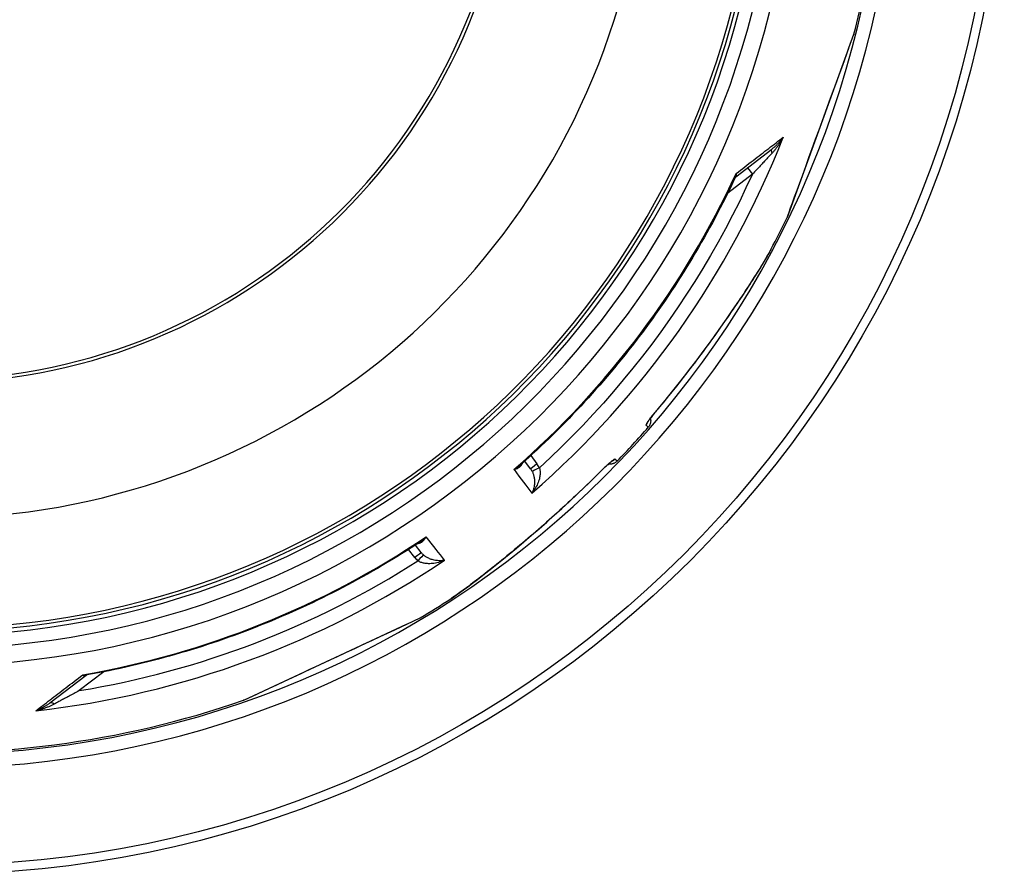
# Model space of a CAD drawing. Units: millimetres. Extents: x 3548 to 23642, y -2180 to 8499.
# Drawn here: x 6119 to 6726, y 734 to 1261 of the extents above; entities that cross this region are included whole.
import ezdxf

# ---------------------------------------------------------------- set-up
doc = ezdxf.new("R2010")
doc.units = ezdxf.units.MM

msp = doc.modelspace()

# ---------------------------------------------------------------- linework, layer by layer
for p, q in [((6629.91, 1243.14), (6633.01, 1251.66)), ((6633.01, 1251.66), (6632.95, 1251.47)), ((6591.98, 1138.9), (6629.86, 1242.97)), ((6560.25, 1163.77), (6582.48, 1180.83)), ((6570.42, 1165.33), (6555.24, 1153.68)), ((6567.41, 1169.26), (6570.42, 1165.33)), ((6591.96, 1138.88), (6591.9, 1138.71)), ((6581.83, 1118.92), (6581.83, 1118.92)), ((6482.28, 1028.45), (6482.28, 1028.45)), ((6466.08, 1010.74), (6466.08, 1010.75)), ((6506.28, 1009.37), (6504.87, 1010.66)), ((6433.86, 991.89), (6437.69, 986.81)), ((6487.17, 988.51), (6485.76, 989.8)), ((6433.73, 983.76), (6430.14, 988.52)), ((6433.73, 983.76), (6433.73, 983.76)), ((6366.41, 932.11), (6362.74, 936.8)), ((6362.44, 929.06), (6358.52, 934.08)), ((6384.61, 903.7), (6384.61, 903.7)), ((6357.48, 888.07), (6365.78, 891.94)), ((6257.03, 841.22), (6357.33, 887.99)), ((6159.79, 856.49), (6137.56, 839.43)), ((6170.83, 858.71), (6155.65, 847.06)), ((6257, 841.22), (6256.84, 841.14))]:
    msp.add_line(p, q)
at = {"flags": 128}
for points in [[(6591.9, 1138.71), (6592.04, 1139.08), (6592.44, 1140.19), (6593.1, 1142.01), (6594.01, 1144.51), (6595.14, 1147.62), (6596.48, 1151.29), (6597.99, 1155.44), (6599.65, 1160.01), (6601.44, 1164.92), (6603.33, 1170.12), (6605.31, 1175.55), (6607.34, 1181.14), (6609.42, 1186.84), (6611.52, 1192.61), (6613.63, 1198.4), (6615.73, 1204.17), (6617.8, 1209.88), (6619.83, 1215.45), (6621.8, 1220.86), (6623.68, 1226.02), (6625.45, 1230.9), (6627.1, 1235.42), (6628.59, 1239.52), (6629.91, 1243.14)], [(6560.47, 1165.82), (6561.81, 1166.84), (6563.13, 1167.86), (6564.44, 1168.87), (6565.75, 1169.87), (6567.04, 1170.87), (6568.32, 1171.85), (6569.6, 1172.83), (6570.86, 1173.8), (6572.11, 1174.77), (6573.35, 1175.72), (6574.58, 1176.66), (6575.79, 1177.6), (6577, 1178.53), (6578.19, 1179.44), (6579.37, 1180.35), (6580.54, 1181.25), (6581.69, 1182.14), (6582.84, 1183.02), (6583.96, 1183.88), (6585.08, 1184.74), (6586.18, 1185.59), (6587.26, 1186.42), (6588.34, 1187.25), (6589.39, 1188.06)], [(6589.39, 1188.06), (6589.14, 1187.59), (6588.89, 1187.12), (6588.63, 1186.65), (6588.36, 1186.19), (6588.09, 1185.73), (6587.81, 1185.27), (6587.53, 1184.81), (6587.25, 1184.36), (6586.96, 1183.92), (6586.66, 1183.48), (6586.37, 1183.05), (6586.07, 1182.62), (6585.77, 1182.2), (6585.47, 1181.79), (6585.17, 1181.38), (6584.86, 1180.99), (6584.56, 1180.6), (6584.25, 1180.22), (6583.95, 1179.86), (6583.65, 1179.5), (6583.35, 1179.15), (6583.05, 1178.81), (6582.75, 1178.48), (6582.45, 1178.15)], [(6589.39, 1188.06), (6589.14, 1187.71), (6588.89, 1187.36), (6588.63, 1187.02), (6588.37, 1186.68), (6588.1, 1186.34), (6587.82, 1186), (6587.54, 1185.66), (6587.26, 1185.33), (6586.97, 1185.01), (6586.68, 1184.69), (6586.38, 1184.37), (6586.09, 1184.06), (6585.79, 1183.75), (6585.49, 1183.45), (6585.19, 1183.16), (6584.88, 1182.87), (6584.58, 1182.59), (6584.28, 1182.31), (6583.97, 1182.05), (6583.67, 1181.79), (6583.37, 1181.54), (6583.07, 1181.29), (6582.78, 1181.06), (6582.48, 1180.83)], [(6582.45, 1178.15), (6582.12, 1177.8), (6581.77, 1177.42), (6581.41, 1177.03), (6581.03, 1176.63), (6580.64, 1176.21), (6580.23, 1175.77), (6579.8, 1175.32), (6579.36, 1174.85), (6578.91, 1174.36), (6578.44, 1173.86), (6577.95, 1173.34), (6577.45, 1172.8), (6576.93, 1172.25), (6576.41, 1171.69), (6575.86, 1171.11), (6575.31, 1170.52), (6574.74, 1169.91), (6574.16, 1169.3), (6573.57, 1168.67), (6572.96, 1168.02), (6572.35, 1167.37), (6571.72, 1166.7), (6571.08, 1166.02), (6570.42, 1165.33)], [(6570.42, 1165.33), (6566.49, 1156.81), (6562.4, 1148.36), (6558.18, 1139.98), (6553.81, 1131.67), (6549.31, 1123.44), (6544.66, 1115.28), (6539.88, 1107.21), (6534.96, 1099.22), (6529.91, 1091.31), (6524.72, 1083.49), (6519.4, 1075.75), (6513.96, 1068.11), (6508.38, 1060.57), (6502.67, 1053.11), (6496.84, 1045.76), (6490.89, 1038.51), (6484.81, 1031.35), (6478.61, 1024.3), (6472.3, 1017.36), (6465.87, 1010.53), (6459.31, 1003.8), (6452.64, 997.17), (6445.92, 990.72), (6439.16, 984.44)], [(6559.86, 1163.29), (6559.9, 1163.38), (6559.95, 1163.47), (6559.99, 1163.57), (6560.02, 1163.66), (6560.06, 1163.76), (6560.1, 1163.86), (6560.13, 1163.96), (6560.16, 1164.06), (6560.19, 1164.16), (6560.22, 1164.27), (6560.25, 1164.37), (6560.28, 1164.48), (6560.3, 1164.58), (6560.33, 1164.69), (6560.35, 1164.8), (6560.37, 1164.91), (6560.39, 1165.02), (6560.4, 1165.13), (6560.42, 1165.24), (6560.43, 1165.36), (6560.45, 1165.47), (6560.46, 1165.59), (6560.47, 1165.7), (6560.47, 1165.82)], [(6560.25, 1163.77), (6560.31, 1163.82), (6560.36, 1163.87), (6560.42, 1163.92), (6560.46, 1163.98), (6560.51, 1164.05), (6560.55, 1164.11), (6560.58, 1164.18), (6560.62, 1164.25), (6560.64, 1164.33), (6560.67, 1164.41), (6560.68, 1164.49), (6560.7, 1164.57), (6560.7, 1164.66), (6560.71, 1164.75), (6560.71, 1164.85), (6560.7, 1164.94), (6560.69, 1165.04), (6560.67, 1165.15), (6560.65, 1165.25), (6560.63, 1165.36), (6560.6, 1165.47), (6560.56, 1165.58), (6560.52, 1165.7), (6560.47, 1165.82)], [(6559.86, 1163.29), (6558.37, 1160.14), (6556.87, 1157), (6555.34, 1153.87), (6553.79, 1150.75), (6552.22, 1147.64), (6550.63, 1144.54), (6549.02, 1141.45), (6547.39, 1138.36), (6545.75, 1135.29), (6544.08, 1132.23), (6542.39, 1129.18), (6540.69, 1126.15), (6538.96, 1123.12), (6537.22, 1120.1), (6535.45, 1117.1), (6533.67, 1114.1), (6531.87, 1111.12), (6530.05, 1108.15), (6528.21, 1105.2), (6526.36, 1102.25), (6524.48, 1099.32), (6522.58, 1096.39), (6520.67, 1093.48), (6518.74, 1090.58), (6516.79, 1087.7), (6514.82, 1084.82), (6512.83, 1081.96), (6510.82, 1079.11), (6508.8, 1076.27), (6506.76, 1073.45), (6504.7, 1070.64), (6502.62, 1067.84), (6500.52, 1065.06), (6498.41, 1062.29), (6496.28, 1059.53), (6494.13, 1056.79), (6491.97, 1054.06), (6489.79, 1051.35), (6487.59, 1048.65), (6485.37, 1045.96), (6483.14, 1043.29), (6480.89, 1040.63), (6478.62, 1037.98), (6476.33, 1035.35), (6474.03, 1032.74), (6471.71, 1030.14), (6469.38, 1027.55), (6467.03, 1024.98), (6464.66, 1022.42), (6462.27, 1019.88), (6459.87, 1017.35), (6457.46, 1014.84), (6455.03, 1012.35), (6452.58, 1009.87), (6450.12, 1007.4), (6447.64, 1004.96), (6445.15, 1002.52), (6442.64, 1000.11), (6440.11, 997.71), (6437.58, 995.33), (6435.02, 992.96), (6432.45, 990.61), (6429.87, 988.27), (6427.27, 985.96)], [(6560.25, 1163.77), (6560.14, 1163.67), (6560.03, 1163.55), (6559.94, 1163.42), (6559.86, 1163.29)], [(6581.83, 1118.92), (6580.92, 1117.26), (6579.82, 1115.33), (6578.53, 1113.12), (6577.04, 1110.64), (6575.36, 1107.89), (6573.48, 1104.87), (6571.39, 1101.57), (6569.09, 1098), (6566.58, 1094.15), (6563.84, 1090.01), (6560.85, 1085.56), (6557.62, 1080.81), (6554.24, 1075.92), (6550.77, 1070.98), (6547.23, 1066), (6543.6, 1060.99), (6539.91, 1055.97), (6536.16, 1050.93), (6532.33, 1045.9), (6528.44, 1040.86), (6524.49, 1035.83), (6520.47, 1030.81), (6516.38, 1025.8), (6512.23, 1020.82)], [(6581.83, 1118.92), (6581.43, 1118.19), (6581, 1117.41), (6580.54, 1116.58), (6580.04, 1115.71), (6579.51, 1114.79), (6578.95, 1113.83), (6578.36, 1112.83), (6577.74, 1111.79), (6577.09, 1110.71), (6576.41, 1109.58), (6575.7, 1108.42), (6574.96, 1107.22), (6574.19, 1105.99), (6573.39, 1104.71), (6572.56, 1103.4), (6571.71, 1102.06), (6570.83, 1100.68), (6569.93, 1099.27), (6569, 1097.84), (6568.05, 1096.37), (6567.07, 1094.88), (6566.08, 1093.36), (6565.07, 1091.83), (6564.03, 1090.27), (6562.98, 1088.69), (6561.9, 1087.09), (6560.81, 1085.46), (6559.7, 1083.82), (6558.57, 1082.16), (6557.42, 1080.49), (6556.26, 1078.8), (6555.08, 1077.1), (6553.89, 1075.39), (6552.69, 1073.67), (6551.47, 1071.94), (6550.25, 1070.21), (6549.01, 1068.46), (6547.76, 1066.71), (6546.5, 1064.95), (6545.22, 1063.18), (6543.94, 1061.41), (6542.64, 1059.64), (6541.34, 1057.86), (6540.03, 1056.08), (6538.7, 1054.3), (6537.37, 1052.52), (6536.04, 1050.74), (6534.69, 1048.96), (6533.34, 1047.18), (6531.98, 1045.4), (6530.62, 1043.63), (6529.24, 1041.85), (6527.86, 1040.08), (6526.48, 1038.31), (6525.08, 1036.54), (6523.68, 1034.77), (6520.86, 1031.25), (6518.01, 1027.74), (6515.14, 1024.26), (6512.24, 1020.79)], [(6512.23, 1020.82), (6511.72, 1020.2), (6511.2, 1019.57), (6510.69, 1018.95), (6510.19, 1018.34), (6509.7, 1017.73), (6509.22, 1017.13), (6508.76, 1016.55), (6508.32, 1015.98), (6507.9, 1015.43), (6507.49, 1014.89), (6507.11, 1014.39), (6506.76, 1013.9), (6506.43, 1013.44), (6506.13, 1013.02), (6505.86, 1012.62), (6505.62, 1012.25), (6505.4, 1011.92), (6505.23, 1011.63), (6505.08, 1011.37), (6504.97, 1011.15), (6504.89, 1010.96), (6504.85, 1010.82), (6504.84, 1010.72), (6504.87, 1010.66)], [(6512.24, 1020.79), (6511.66, 1020.09), (6511.08, 1019.39), (6510.51, 1018.7), (6509.96, 1018.01), (6509.43, 1017.34), (6508.91, 1016.69), (6508.42, 1016.06), (6507.96, 1015.46), (6507.53, 1014.89), (6507.33, 1014.62), (6507.14, 1014.35), (6506.96, 1014.1), (6506.79, 1013.87), (6506.63, 1013.64), (6506.48, 1013.43), (6506.35, 1013.24), (6506.23, 1013.06), (6506.13, 1012.89), (6506.03, 1012.75), (6505.96, 1012.64), (6505.91, 1012.54), (6505.87, 1012.48), (6505.86, 1012.46)], [(6507.54, 1014.9), (6507.63, 1014.54), (6507.7, 1014.18), (6507.74, 1013.81), (6507.76, 1013.44), (6507.75, 1013.07), (6507.73, 1012.7), (6507.68, 1012.34), (6507.61, 1011.98), (6507.51, 1011.62), (6507.4, 1011.27), (6507.26, 1010.92), (6507.1, 1010.59), (6506.93, 1010.27), (6506.73, 1009.95), (6506.51, 1009.65), (6506.28, 1009.37)], [(6476.28, 981.58), (6476.85, 982.15), (6477.43, 982.72), (6478, 983.28), (6478.57, 983.83), (6479.13, 984.37), (6479.69, 984.9), (6480.23, 985.41), (6480.76, 985.9), (6481.27, 986.37), (6481.77, 986.82), (6482.24, 987.24), (6482.69, 987.64), (6483.12, 988), (6483.52, 988.34), (6483.89, 988.65), (6484.23, 988.92), (6484.55, 989.16), (6484.82, 989.36), (6485.07, 989.53), (6485.28, 989.66), (6485.45, 989.75), (6485.59, 989.81), (6485.69, 989.82), (6485.76, 989.8)], [(6423.52, 983.35), (6423.89, 983.45), (6424.26, 983.55), (6424.61, 983.66), (6424.95, 983.78), (6425.27, 983.91), (6425.59, 984.05), (6425.89, 984.2), (6426.17, 984.35), (6426.44, 984.51), (6426.7, 984.68), (6426.94, 984.85), (6427.17, 985.03), (6427.38, 985.21), (6427.58, 985.39), (6427.76, 985.58), (6427.92, 985.77), (6428.08, 985.96), (6428.22, 986.15), (6428.34, 986.34), (6428.45, 986.54), (6428.55, 986.73), (6428.64, 986.92), (6428.72, 987.11), (6428.78, 987.3)], [(6423.52, 983.35), (6423.7, 983.45), (6423.87, 983.55), (6424.05, 983.65), (6424.22, 983.75), (6424.39, 983.85), (6424.55, 983.95), (6424.72, 984.05), (6424.88, 984.16), (6425.05, 984.27), (6425.21, 984.37), (6425.37, 984.48), (6425.53, 984.59), (6425.69, 984.7), (6425.84, 984.81), (6425.99, 984.92), (6426.14, 985.04), (6426.29, 985.15), (6426.44, 985.26), (6426.58, 985.38), (6426.72, 985.49), (6426.86, 985.61), (6427, 985.72), (6427.14, 985.84), (6427.27, 985.96)], [(6439.16, 984.44), (6439.26, 984.09), (6439.36, 983.71), (6439.45, 983.31), (6439.52, 982.88), (6439.57, 982.43), (6439.6, 981.95), (6439.62, 981.43), (6439.61, 980.89), (6439.58, 980.31), (6439.52, 979.7), (6439.43, 979.05), (6439.31, 978.37), (6439.15, 977.65), (6438.95, 976.91), (6438.7, 976.14), (6438.42, 975.34), (6438.09, 974.52), (6437.71, 973.69), (6437.28, 972.85), (6436.81, 972), (6436.3, 971.16), (6435.74, 970.34), (6435.15, 969.53), (6434.52, 968.75)], [(6484.05, 988.66), (6484.03, 988.64), (6483.97, 988.6), (6483.88, 988.54), (6483.77, 988.46), (6483.64, 988.35), (6483.49, 988.23), (6483.32, 988.1), (6483.13, 987.95), (6482.94, 987.78), (6482.73, 987.61), (6482.5, 987.42), (6482.27, 987.21), (6482.03, 987), (6481.78, 986.78), (6481.25, 986.3), (6480.69, 985.79), (6480.1, 985.25), (6479.49, 984.68), (6478.87, 984.09), (6478.24, 983.47), (6477.59, 982.85), (6476.95, 982.21), (6476.31, 981.57)], [(6487.17, 988.51), (6486.9, 988.25), (6486.62, 988.01), (6486.33, 987.79), (6486.02, 987.58), (6485.7, 987.4), (6485.37, 987.23), (6485.03, 987.08), (6484.68, 986.96), (6484.33, 986.86), (6483.97, 986.78), (6483.6, 986.72), (6483.24, 986.68), (6482.87, 986.67), (6482.5, 986.68), (6482.13, 986.71), (6481.76, 986.77)], [(6384.61, 903.7), (6386.19, 904.75), (6388.02, 906.01), (6390.1, 907.49), (6392.44, 909.19), (6395.04, 911.11), (6397.88, 913.25), (6400.99, 915.61), (6404.34, 918.21), (6407.96, 921.05), (6411.85, 924.14), (6416.02, 927.5), (6420.47, 931.14), (6425.04, 934.93), (6429.67, 938.82), (6434.32, 942.78), (6438.99, 946.83), (6443.68, 950.94), (6448.36, 955.13), (6453.05, 959.38), (6457.73, 963.69), (6462.39, 968.06), (6467.04, 972.5), (6471.67, 977.01), (6476.28, 981.58)], [(6476.31, 981.57), (6473.11, 978.39), (6469.88, 975.22), (6466.63, 972.08), (6463.36, 968.95), (6461.72, 967.4), (6460.07, 965.85), (6458.42, 964.31), (6456.77, 962.77), (6455.12, 961.25), (6453.46, 959.73), (6451.81, 958.21), (6450.15, 956.71), (6448.49, 955.22), (6446.84, 953.73), (6445.18, 952.25), (6443.53, 950.78), (6441.87, 949.32), (6440.22, 947.88), (6438.57, 946.44), (6436.93, 945.01), (6435.29, 943.59), (6433.65, 942.18), (6432.01, 940.79), (6430.38, 939.4), (6428.75, 938.02), (6427.13, 936.65), (6425.51, 935.3), (6423.91, 933.96), (6422.31, 932.64), (6420.73, 931.33), (6419.15, 930.04), (6417.6, 928.76), (6416.05, 927.51), (6414.53, 926.27), (6413.02, 925.06), (6411.53, 923.87), (6410.07, 922.7), (6408.63, 921.56), (6407.21, 920.44), (6405.82, 919.34), (6404.45, 918.28), (6403.1, 917.23), (6401.78, 916.21), (6400.49, 915.22), (6399.23, 914.25), (6397.99, 913.32), (6396.79, 912.41), (6395.62, 911.53), (6394.49, 910.69), (6393.39, 909.88), (6392.33, 909.1), (6391.31, 908.36), (6390.34, 907.65), (6389.4, 906.98), (6388.5, 906.35), (6387.64, 905.75), (6386.82, 905.18), (6386.04, 904.65), (6385.31, 904.16), (6384.61, 903.7)], [(6434.71, 982.19), (6434.87, 981.86), (6435.03, 981.51), (6435.18, 981.14), (6435.32, 980.75), (6435.46, 980.34), (6435.59, 979.91), (6435.72, 979.45), (6435.83, 978.97), (6435.93, 978.45), (6436.01, 977.92), (6436.08, 977.35), (6436.13, 976.76), (6436.16, 976.14), (6436.17, 975.5), (6436.15, 974.84), (6436.1, 974.17), (6436.02, 973.48), (6435.91, 972.78), (6435.76, 972.08), (6435.58, 971.38), (6435.37, 970.69), (6435.12, 970.02), (6434.83, 969.37), (6434.52, 968.75)], [(6364.27, 937.8), (6364.47, 937.82), (6364.68, 937.84), (6364.88, 937.87), (6365.1, 937.92), (6365.31, 937.98), (6365.53, 938.05), (6365.75, 938.13), (6365.98, 938.23), (6366.2, 938.34), (6366.43, 938.47), (6366.66, 938.61), (6366.89, 938.77), (6367.12, 938.94), (6367.34, 939.13), (6367.57, 939.34), (6367.79, 939.56), (6368.02, 939.79), (6368.24, 940.05), (6368.45, 940.31), (6368.66, 940.6), (6368.87, 940.89), (6369.07, 941.2), (6369.26, 941.52), (6369.45, 941.86)], [(6365.96, 938.91), (6366.11, 939.01), (6366.26, 939.11), (6366.4, 939.22), (6366.55, 939.32), (6366.7, 939.43), (6366.85, 939.54), (6366.99, 939.65), (6367.14, 939.76), (6367.29, 939.88), (6367.44, 940), (6367.59, 940.12), (6367.73, 940.24), (6367.88, 940.37), (6368.03, 940.49), (6368.17, 940.62), (6368.32, 940.75), (6368.46, 940.88), (6368.6, 941.02), (6368.75, 941.15), (6368.89, 941.29), (6369.03, 941.43), (6369.17, 941.57), (6369.31, 941.71), (6369.45, 941.86)], [(6365.96, 938.91), (6363.05, 937), (6360.13, 935.11), (6357.19, 933.24), (6354.24, 931.38), (6351.28, 929.55), (6348.31, 927.73), (6345.32, 925.93), (6342.33, 924.15), (6339.32, 922.39), (6336.3, 920.65), (6333.27, 918.92), (6330.23, 917.22), (6327.18, 915.54), (6324.12, 913.87), (6321.05, 912.23), (6317.97, 910.6), (6314.88, 909), (6311.78, 907.41), (6308.66, 905.85), (6305.54, 904.3), (6302.41, 902.78), (6299.27, 901.27), (6296.12, 899.79), (6292.96, 898.32), (6289.79, 896.87), (6286.61, 895.45), (6283.42, 894.04), (6280.22, 892.66), (6277.02, 891.29), (6273.8, 889.95), (6270.58, 888.62), (6267.35, 887.32), (6264.11, 886.04), (6260.86, 884.77), (6257.61, 883.53), (6254.34, 882.31), (6251.07, 881.11), (6247.8, 879.93), (6244.51, 878.78), (6241.22, 877.64), (6237.92, 876.52), (6234.62, 875.43), (6231.3, 874.36), (6227.98, 873.3), (6224.65, 872.27), (6221.32, 871.26), (6217.97, 870.27), (6214.63, 869.3), (6211.27, 868.35), (6207.91, 867.43), (6204.55, 866.52), (6201.18, 865.64), (6197.8, 864.78), (6194.42, 863.94), (6191.04, 863.12), (6187.64, 862.33), (6184.25, 861.55), (6180.85, 860.8), (6177.45, 860.07), (6174.04, 859.36), (6170.62, 858.67), (6167.21, 858), (6163.78, 857.36), (6160.36, 856.74)], [(6380.7, 927.46), (6380.02, 927.32), (6379.32, 927.21), (6378.61, 927.14), (6377.89, 927.11), (6377.17, 927.12), (6376.46, 927.16), (6375.75, 927.23), (6375.06, 927.33), (6374.4, 927.46), (6373.76, 927.61), (6373.14, 927.78), (6372.55, 927.97), (6371.99, 928.17), (6371.47, 928.39), (6370.97, 928.61), (6370.5, 928.84), (6370.06, 929.07), (6369.65, 929.31), (6369.26, 929.55), (6368.91, 929.79), (6368.57, 930.03), (6368.25, 930.27), (6367.96, 930.51), (6367.68, 930.75)], [(6380.7, 927.46), (6379.79, 927.05), (6378.86, 926.69), (6377.91, 926.37), (6376.97, 926.09), (6376.03, 925.85), (6375.11, 925.66), (6374.21, 925.51), (6373.33, 925.4), (6372.49, 925.33), (6371.68, 925.29), (6370.91, 925.29), (6370.18, 925.32), (6369.49, 925.38), (6368.84, 925.46), (6368.23, 925.56), (6367.66, 925.68), (6367.14, 925.81), (6366.64, 925.96), (6366.19, 926.12), (6365.76, 926.29), (6365.37, 926.47), (6365, 926.65), (6364.66, 926.84), (6364.35, 927.04)], [(6365.78, 891.94), (6365.68, 891.89), (6365.64, 891.86), (6365.61, 891.85), (6365.6, 891.85)], [(6256.84, 841.14), (6257.2, 841.31), (6258.27, 841.81), (6260.02, 842.62), (6262.42, 843.74), (6265.42, 845.14), (6268.95, 846.79), (6272.95, 848.65), (6277.35, 850.7), (6282.08, 852.91), (6287.09, 855.25), (6292.31, 857.68), (6297.7, 860.2), (6303.2, 862.76), (6308.75, 865.35), (6314.33, 867.95), (6319.9, 870.55), (6325.39, 873.11), (6330.77, 875.62), (6335.98, 878.04), (6340.96, 880.37), (6345.66, 882.56), (6350.03, 884.6), (6353.99, 886.44), (6357.48, 888.07)], [(6128.78, 834.62), (6129.84, 835.43), (6130.92, 836.26), (6132.01, 837.09), (6133.11, 837.93), (6134.22, 838.79), (6135.35, 839.65), (6136.5, 840.53), (6137.65, 841.41), (6138.82, 842.31), (6140.01, 843.21), (6141.2, 844.13), (6142.41, 845.05), (6143.63, 845.98), (6144.86, 846.93), (6146.1, 847.88), (6147.35, 848.84), (6148.62, 849.81), (6149.89, 850.78), (6151.18, 851.77), (6152.47, 852.76), (6153.78, 853.76), (6155.09, 854.76), (6156.42, 855.78), (6157.75, 856.8)], [(6157.75, 856.8), (6157.86, 856.72), (6157.96, 856.66), (6158.06, 856.59), (6158.16, 856.53), (6158.25, 856.48), (6158.35, 856.43), (6158.45, 856.39), (6158.54, 856.35), (6158.63, 856.32), (6158.72, 856.3), (6158.81, 856.28), (6158.9, 856.26), (6158.99, 856.25), (6159.07, 856.25), (6159.15, 856.25), (6159.23, 856.26), (6159.31, 856.27), (6159.38, 856.29), (6159.46, 856.31), (6159.53, 856.33), (6159.6, 856.37), (6159.67, 856.4), (6159.73, 856.44), (6159.79, 856.49)], [(6157.75, 856.8), (6157.87, 856.78), (6157.98, 856.76), (6158.1, 856.74), (6158.21, 856.72), (6158.32, 856.7), (6158.44, 856.69), (6158.55, 856.68), (6158.66, 856.67), (6158.77, 856.66), (6158.88, 856.65), (6158.99, 856.65), (6159.1, 856.64), (6159.21, 856.64), (6159.32, 856.64), (6159.43, 856.64), (6159.53, 856.65), (6159.64, 856.65), (6159.74, 856.66), (6159.85, 856.67), (6159.95, 856.68), (6160.06, 856.69), (6160.16, 856.7), (6160.26, 856.72), (6160.36, 856.74)], [(6160.36, 856.74), (6160.21, 856.7), (6160.06, 856.64), (6159.92, 856.57), (6159.79, 856.49)], [(6155.65, 847.06), (6154.82, 846.61), (6153.99, 846.17), (6153.19, 845.73), (6152.39, 845.31), (6151.61, 844.89), (6150.85, 844.48), (6150.1, 844.08), (6149.37, 843.69), (6148.66, 843.3), (6147.96, 842.93), (6147.28, 842.57), (6146.61, 842.21), (6145.97, 841.87), (6145.34, 841.53), (6144.73, 841.21), (6144.15, 840.89), (6143.58, 840.59), (6143.03, 840.3), (6142.5, 840.01), (6141.99, 839.74), (6141.5, 839.48), (6141.03, 839.23), (6140.58, 838.99), (6140.15, 838.76)], [(6137.56, 839.43), (6137.26, 839.2), (6136.96, 838.98), (6136.64, 838.75), (6136.32, 838.53), (6135.99, 838.3), (6135.66, 838.08), (6135.32, 837.86), (6134.97, 837.64), (6134.61, 837.42), (6134.25, 837.2), (6133.88, 836.99), (6133.51, 836.78), (6133.13, 836.57), (6132.75, 836.37), (6132.36, 836.17), (6131.97, 835.98), (6131.58, 835.79), (6131.18, 835.61), (6130.79, 835.43), (6130.39, 835.26), (6129.99, 835.09), (6129.59, 834.93), (6129.19, 834.77), (6128.78, 834.62)], [(6140.15, 838.76), (6139.76, 838.56), (6139.36, 838.36), (6138.96, 838.16), (6138.54, 837.95), (6138.12, 837.76), (6137.68, 837.56), (6137.24, 837.36), (6136.79, 837.17), (6136.33, 836.98), (6135.86, 836.79), (6135.38, 836.61), (6134.9, 836.42), (6134.41, 836.25), (6133.92, 836.07), (6133.42, 835.91), (6132.91, 835.74), (6132.4, 835.58), (6131.89, 835.43), (6131.38, 835.28), (6130.86, 835.14), (6130.35, 835), (6129.83, 834.87), (6129.31, 834.74), (6128.78, 834.62)]]:
    msp.add_lwpolyline(points, dxfattribs=at)
for radius in [660.5, 654.97]:
    msp.add_circle((6065.17, 1394.38), radius)
for centre, radius, start, end in [((6065.17, 1394.38), 357.59, 8.84763, 351.15237), ((6065.17, 1394.38), 355.61, 8.89741, 351.10259), ((6065.17, 1394.38), 595, 185.25557, 354.69618), ((6065.17, 1394.38), 595, 185.25557, 354.69618), ((6065.17, 1394.38), 586.54, 185.33162, 354.61943), ((6065.17, 1394.38), 531.82, 185.88199, 354.06397), ((6065.17, 1394.38), 521.32, 186.00086, 353.944), ((6065.17, 1394.38), 513.29, 186.0951, 353.84889), ((6065.17, 1394.38), 510.83, 186.12462, 353.81909), ((6065.17, 1394.38), 508.84, 186.14869, 353.79479), ((6065.17, 1394.38), 441, 189.79167, 343.53398), ((6065.17, 1394.38), 585.5, 345.89188, 351.51522), ((6065.17, 1394.38), 585.5, 331.93542, 334.10812), ((6065.17, 1394.38), 585.5, 316.11572, 318.88428), ((6024, 1455.53), 623.86, 303.9528186038999, 303.9528226985939), ((6072.42, 1383.63), 538.61, 303.96335, 303.96336), ((6069.48, 1387.98), 544.7, 303.96953, 303.96954), ((6577.56, 924.86), 203, 177.14027, 177.1403), ((6065.17, 1394.38), 585.5, 300.89188, 303.06458), ((6065.17, 1394.38), 585.5, 265.6682, 289.10812)]:
    msp.add_arc(centre, radius, start, end)
for centre, major_axis, ratio, start_param, end_param in [((6627.98, 1243.65), (1.88, -0.68), 0.86915, 0, 0.100462), ((6065.96, 1393.35), (-446.07, -342.28), 0.999962, 1.631158, 2.113314), ((6585.52, 1176.86), (-3.04, 3.97), 0.403712, 0.000018, 0.952994), ((6064.17, 1395.68), (433.94, 332.97), 0.999962, 4.774738, 5.194929), ((6563.29, 1159.8), (-3.05, 3.97), 0.878324, 6.283185, 6.283192), ((6590.16, 1139.75), (1.88, -0.68), 0.997533, 6.180402, 6.283185), ((6507.65, 1024.65), (4.59, -3.86), 0.033781, 0, 0.091213), ((6500.36, 1014.59), (-4.05, -4.42), 0.997266, 1.594971, 2.010326), ((6481.44, 993.95), (-4.05, -4.42), 0.997266, 1.13126, 1.546622), ((6027.61, 1509.01), (420.16, -557.83), 0.000012, 5.941866, 6.03147), ((6437.72, 986.77), (-3.99, -3.01), 0.008726, 4.712465, 6.283185), ((6426.07, 978.12), (-6.77, 7.42), 0.947049, 4.427606, 4.613306), ((6439.18, 984.41), (-4.48, -2.23), 0.008565, 4.714057, 6.232226), ((6427.15, 978.8), (-8.24, 11.52), 0.93427, 4.5426, 4.739034), ((6472.06, 985.81), (4.25, -4.24), 0.033781, 6.191972, 6.283185), ((6064.17, 1395.68), (433.94, 332.97), 0.999962, 4.229849, 4.65004), ((5964.18, 1460.33), (430.08, -550.22), 0.000012, 0.251716, 0.341321), ((6362.47, 929.03), (3.94, 3.08), 0.008726, 0, 1.57072), ((6373.43, 937.68), (-8.76, 11.62), 0.959369, 1.588789, 1.780019), ((6364.37, 927.01), (3.31, 3.75), 0.008566, 0.05096, 1.569128), ((6373.44, 937.64), (-5.83, 7.78), 0.919282, 1.59266, 1.784262), ((6065.96, 1393.35), (-446.07, -342.29), 0.999962, 1.028279, 1.510434), ((6065.9, 1393.55), (-195.6, 518.12), 0.999788, 2.943376, 3.349809), ((6356.48, 889.8), (0.85, -1.81), 0.867993, 0, 0.100443), ((6162.84, 852.52), (-3.06, 3.96), 0.878323, 6.279051, 6.279058), ((6140.61, 835.46), (-3.04, 3.97), 0.403714, 5.330193, 6.283171), ((6256.34, 843.11), (0.85, -1.81), 0.997533, 6.180402, 6.283185)]:
    msp.add_ellipse(centre, major_axis=major_axis, ratio=ratio, start_param=start_param, end_param=end_param)

doc.saveas('drawing.dxf')
